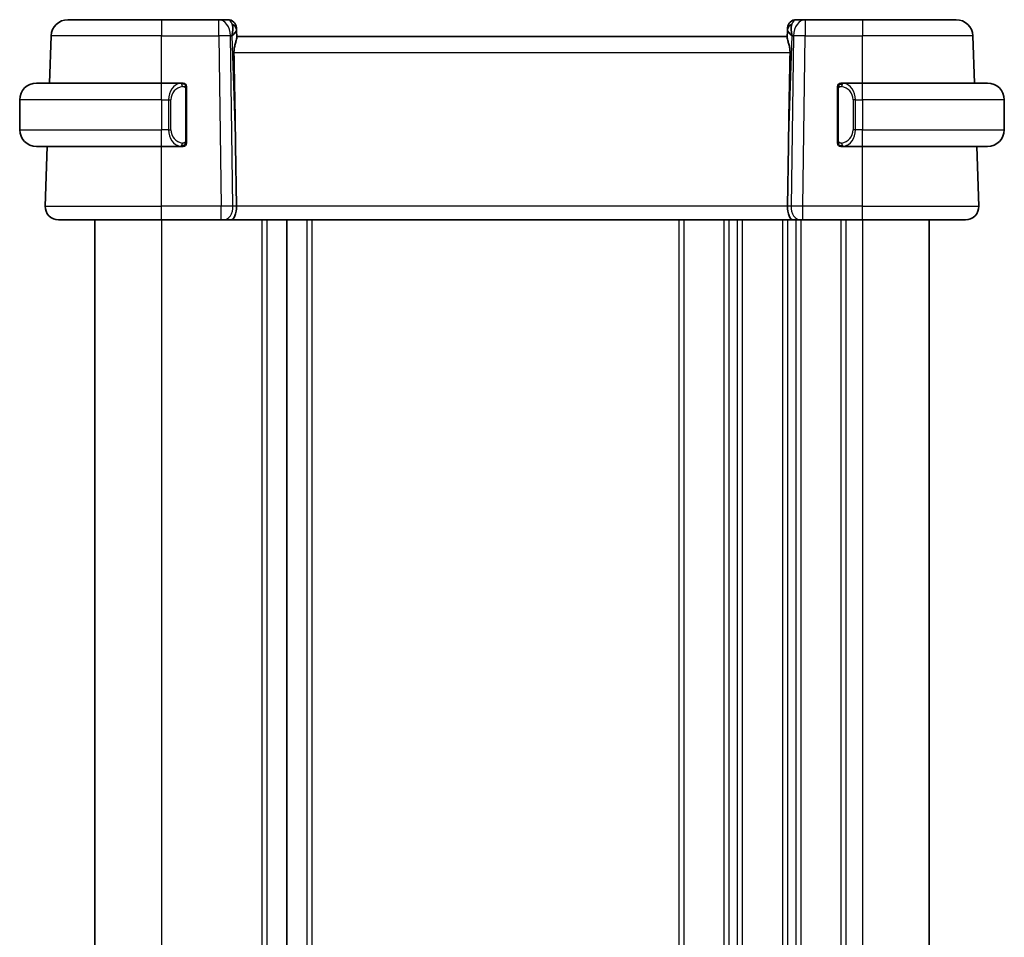
# Model space of a CAD drawing. Units: millimetres. Extents: x 22 to 2408, y 12 to 434.
# Drawn here: x 978 to 1037, y 298 to 353 of the extents above; entities that cross this region are included whole.
import ezdxf

# ---------------------------------------------------------------- set-up
doc = ezdxf.new("R2010")
doc.units = ezdxf.units.MM
doc.header["$LTSCALE"] = 1.5
doc.layers.add('Visible (ISO)', color=7, linetype='Continuous', lineweight=35)
doc.layers.add('Visible Narrow (ISO)', color=7, linetype='Continuous', lineweight=25)

msp = doc.modelspace()

# ---------------------------------------------------------------- linework, layer by layer
at = {"layer": 'Visible (ISO)'}
for p, q in [((980.7453, 352.8209), (986.3605, 352.8209)), ((989.7869, 352.8209), (986.3605, 352.8209)), ((990.3428, 352.8209), (989.7869, 352.8209)), ((1024.9341, 352.8209), (1024.3783, 352.8209)), ((1028.3605, 352.8209), (1024.9341, 352.8209)), ((1028.3605, 352.8209), (1033.9758, 352.8209)), ((990.8425, 352.3383), (990.8472, 352.2038)), ((1023.8739, 352.2038), (1023.8786, 352.3383)), ((979.6469, 349.0209), (979.7459, 351.8558)), ((990.8633, 351.7401), (990.8472, 352.2038)), ((1023.8605, 351.8209), (990.8605, 351.8209)), ((1023.8739, 352.2038), (1023.8577, 351.7401)), ((1035.0742, 349.0209), (1034.9752, 351.8558)), ((978.8605, 349.0209), (986.3605, 349.0209)), ((987.5641, 349.0209), (986.3605, 349.0209)), ((1028.3605, 349.0209), (1027.1546, 349.0209)), ((1027.1808, 348.8006), (1027.1808, 348.8006)), ((1028.3605, 349.0209), (1035.8605, 349.0209)), ((987.8605, 345.5951), (987.8605, 348.6466)), ((1026.8605, 348.6466), (1026.8605, 345.5951)), ((977.8605, 348.0209), (977.8605, 346.2209)), ((1036.8605, 348.0209), (1036.8605, 346.2209)), ((986.8447, 345.8209), (986.8445, 345.8209)), ((1027.6948, 345.8209), (1027.6948, 345.8209)), ((986.3605, 345.2209), (978.8605, 345.2209)), ((979.3894, 341.6488), (979.5142, 345.2209)), ((986.3605, 345.2209), (987.5665, 345.2209)), ((990.7959, 345.2896), (990.8486, 341.6488)), ((1023.9252, 345.2896), (1023.8725, 341.6488)), ((1027.157, 345.2209), (1028.3605, 345.2209)), ((1035.8605, 345.2209), (1028.3605, 345.2209)), ((1035.3316, 341.6488), (1035.2069, 345.2209)), ((986.3605, 340.8209), (980.189, 340.8209)), ((982.3598, 340.8209), (982.3598, 254.8209)), ((982.3598, 340.8209), (982.3598, 254.8209)), ((982.3605, 340.8209), (982.3605, 254.8209)), ((986.3605, 340.8209), (989.9346, 340.8209)), ((990.0759, 340.8209), (989.9346, 340.8209)), ((990.0759, 340.8209), (990.5174, 340.8209)), ((990.5174, 340.8209), (1024.2037, 340.8209)), ((993.8605, 340.8209), (993.8605, 254.8209)), ((1024.2037, 340.8209), (1024.6451, 340.8209)), ((1024.7865, 340.8209), (1024.6451, 340.8209)), ((1024.7865, 340.8209), (1028.3605, 340.8209)), ((1034.5321, 340.8209), (1028.3605, 340.8209)), ((1032.3605, 340.8209), (1032.3605, 254.8209))]:
    msp.add_line(p, q, dxfattribs=at)
for centre, radius, start, end in [((980.7453, 351.8209), 1, 90, 178), ((990.3428, 352.3209), 0.5, 2, 90), ((1024.3783, 352.3209), 0.5, 90, 178), ((1033.9758, 351.8209), 1, 2, 90), ((978.8605, 348.0209), 1, 90, 180), ((987.6605, 348.8209), 0.2, 45, 90), ((987.6605, 348.8209), 0.2, 0, 45), ((1027.0605, 348.8209), 0.2, 135, 180), ((1027.0605, 348.8209), 0.2, 90, 135), ((1035.8605, 348.0209), 1, 0, 90), ((978.8605, 346.2209), 1, 180, 270), ((1035.8605, 346.2209), 1, 270, 0), ((987.6605, 345.4209), 0.2, 270, 315), ((987.6605, 345.4209), 0.2, 315, 0), ((1027.0605, 345.4209), 0.2, 180, 225), ((1027.0605, 345.4209), 0.2, 225, 270), ((980.189, 341.6209), 0.8, 178, 270), ((1034.5321, 341.6209), 0.8, 270, 2)]:
    msp.add_arc(centre, radius, start, end, dxfattribs=at)
for centre, major_axis, ratio, start_param, end_param in [((989.8599, 351.8209), (0.5516, 0.9478), 0.5778316, 5.0716909, 5.8565845), ((1024.8611, 351.8209), (-0.5516, 0.9478), 0.5778316, 0.4266008, 1.2114944), ((989.8599, 351.8209), (-0.9796, -0.4183), 0.2945397, 2.2434093, 3.0283029), ((1024.8611, 351.8209), (-0.9796, 0.4183), 0.2945397, 0.1132898, 0.8981833), ((988.8808, 379.8603), (1.7085, -48.8902), 0.0204415, 0.7846837, 0.9349827), ((1025.8403, 379.8603), (-1.7085, -48.8902), 0.0204415, 5.3482026, 5.4985016), ((990.5174, 341.6209), (0, -0.8), 0.4142136, 0, 1.6057029), ((1024.2037, 341.6209), (0, -0.8), 0.4142136, 4.6774824, 6.2831853)]:
    msp.add_ellipse(centre, major_axis=major_axis, ratio=ratio, start_param=start_param, end_param=end_param, dxfattribs=at)
for points, knots in [([(990.6994, 350.8558), (990.6979, 350.938), (990.7043, 351.0251), (990.7312, 351.198), (990.7521, 351.2833), (990.792, 351.4291), (990.8145, 351.502), (990.8492, 351.628), (990.861, 351.681), (990.8635, 351.7269), (990.8636, 351.7336), (990.8633, 351.7401)], [-0.26151943, -0.26151943, -0.26151943, -0.26151943, -0.2370985, -0.2370985, -0.21064366, -0.21064366, -0.18396346, -0.18396346, -0.15728326, -0.15728326, -0.15249257, -0.15249257, -0.15249257, -0.15249257]), ([(1023.8577, 351.7401), (1023.8575, 351.7336), (1023.8576, 351.7269), (1023.8601, 351.6808), (1023.872, 351.6275), (1023.9069, 351.5008), (1023.9296, 351.4275), (1023.9694, 351.2814), (1023.9902, 351.1965), (1024.0169, 351.0243), (1024.0231, 350.9376), (1024.0216, 350.8558)], [0.15248169, 0.15248169, 0.15248169, 0.15248169, 0.15727323, 0.15727323, 0.18407588, 0.18407588, 0.21087853, 0.21087853, 0.23721086, 0.23721086, 0.26150937, 0.26150937, 0.26150937, 0.26150937]), ([(987.5932, 349.0209), (987.5877, 349.0209), (987.5828, 349.0209), (987.5785, 349.0209), (987.5734, 349.0209), (987.5691, 349.0209), (987.5665, 349.0209)], [0.74172688, 0.74172688, 0.74172688, 0.74172688, 0.86054632, 0.86054632, 0.86054632, 1, 1, 1, 1]), ([(987.6605, 349.0209), (987.6601, 349.0209), (987.6595, 349.0209), (987.6563, 349.0209), (987.6542, 349.0209), (987.6516, 349.0209), (987.6483, 349.0209), (987.6454, 349.0209), (987.6421, 349.0209), (987.6381, 349.0209), (987.6343, 349.0209), (987.6299, 349.0209), (987.6251, 349.0209), (987.6202, 349.0209), (987.6149, 349.0209), (987.6097, 349.0209), (987.604, 349.0209), (987.5984, 349.0209), (987.5932, 349.0209)], [0, 0, 0, 0, 0.19035453, 0.19035453, 0.19035453, 0.31386322, 0.31386322, 0.31386322, 0.42140608, 0.42140608, 0.42140608, 0.52396797, 0.52396797, 0.52396797, 0.62813475, 0.62813475, 0.62813475, 0.74172688, 0.74172688, 0.74172688, 0.74172688]), ([(987.8605, 348.7745), (987.8605, 348.7804), (987.8605, 348.7859), (987.8605, 348.7908), (987.8605, 348.7957), (987.8605, 348.8001), (987.8605, 348.8038), (987.8605, 348.8075), (987.8605, 348.8106), (987.8605, 348.813), (987.8605, 348.8153), (987.8605, 348.8171), (987.8605, 348.8183), (987.8605, 348.8185), (987.8605, 348.8188), (987.8605, 348.819), (987.8605, 348.8198), (987.8605, 348.8203), (987.8605, 348.8205), (987.8605, 348.8209), (987.8605, 348.8209), (987.8605, 348.8209)], [0.5, 0.5, 0.5, 0.5, 0.58502424, 0.58502424, 0.58502424, 0.66947181, 0.66947181, 0.66947181, 0.75324782, 0.75324782, 0.75324782, 0.83626522, 0.83626522, 0.83626522, 0.85443497, 0.85443497, 0.85443497, 0.91835525, 0.91835525, 0.91835525, 1, 1, 1, 1]), ([(987.8605, 348.6466), (987.8605, 348.6524), (987.8605, 348.6582), (987.8605, 348.6643), (987.8605, 348.6703), (987.8605, 348.6765), (987.8605, 348.6829), (987.8605, 348.6892), (987.8605, 348.6957), (987.8605, 348.7022), (987.8605, 348.7088), (987.8605, 348.7154), (987.8605, 348.7218), (987.8605, 348.7284), (987.8605, 348.7347), (987.8605, 348.7408), (987.8605, 348.747), (987.8605, 348.7529), (987.8605, 348.7585), (987.8605, 348.7642), (987.8605, 348.7696), (987.8605, 348.7745)], [0, 0, 0, 0, 0.07187067, 0.07187067, 0.07187067, 0.14250295, 0.14250295, 0.14250295, 0.21256871, 0.21256871, 0.21256871, 0.28268769, 0.28268769, 0.28268769, 0.35348445, 0.35348445, 0.35348445, 0.42564648, 0.42564648, 0.42564648, 0.5, 0.5, 0.5, 0.5]), ([(1026.8605, 348.8209), (1026.8605, 348.8209), (1026.8605, 348.8208), (1026.8605, 348.8202), (1026.8605, 348.8196), (1026.8605, 348.8184), (1026.8605, 348.8164), (1026.8605, 348.8144), (1026.8605, 348.8115), (1026.8605, 348.8078), (1026.8605, 348.804), (1026.8605, 348.7994), (1026.8605, 348.794), (1026.8605, 348.7883), (1026.8605, 348.7819), (1026.8605, 348.7749)], [0, 0, 0, 0, 0.10026775, 0.10026775, 0.10026775, 0.19847065, 0.19847065, 0.19847065, 0.29651622, 0.29651622, 0.29651622, 0.39628078, 0.39628078, 0.39628078, 0.5, 0.5, 0.5, 0.5]), ([(1026.8605, 348.7749), (1026.8605, 348.7631), (1026.8605, 348.7491), (1026.8605, 348.7344), (1026.8605, 348.72), (1026.8605, 348.7048), (1026.8605, 348.6897), (1026.8605, 348.6879), (1026.8605, 348.6862), (1026.8605, 348.6844), (1026.8605, 348.6713), (1026.8605, 348.6586), (1026.8605, 348.6466)], [0.5, 0.5, 0.5, 0.5, 0.6699894, 0.6699894, 0.6699894, 0.83656608, 0.83656608, 0.83656608, 0.85622576, 0.85622576, 0.85622576, 1, 1, 1, 1]), ([(1027.1279, 349.0209), (1027.1217, 349.0209), (1027.1149, 349.0209), (1027.1082, 349.0209), (1027.1019, 349.0209), (1027.0958, 349.0209), (1027.0904, 349.0209), (1027.085, 349.0209), (1027.0804, 349.0209), (1027.0766, 349.0209), (1027.0723, 349.0209), (1027.0689, 349.0209), (1027.0662, 349.0209), (1027.062, 349.0209), (1027.0611, 349.0209), (1027.0605, 349.0209)], [0.25827312, 0.25827312, 0.25827312, 0.25827312, 0.39314391, 0.39314391, 0.39314391, 0.51690147, 0.51690147, 0.51690147, 0.64201572, 0.64201572, 0.64201572, 0.78266988, 0.78266988, 0.78266988, 1, 1, 1, 1]), ([(1027.1546, 349.0208), (1027.1531, 349.0209), (1027.1511, 349.0209), (1027.1487, 349.0209), (1027.1433, 349.0209), (1027.1361, 349.0209), (1027.1279, 349.0209)], [0.00000016, 0.00000016, 0.00000016, 0.00000016, 0.07789573, 0.07789573, 0.07789573, 0.25827312, 0.25827312, 0.25827312, 0.25827312]), ([(987.5665, 345.2209), (987.568, 345.2209), (987.57, 345.2209), (987.5723, 345.2209), (987.5778, 345.2209), (987.5849, 345.2209), (987.5932, 345.2209)], [0.00000016, 0.00000016, 0.00000016, 0.00000016, 0.07789573, 0.07789573, 0.07789573, 0.25827312, 0.25827312, 0.25827312, 0.25827312]), ([(987.5932, 345.2209), (987.5994, 345.2209), (987.6061, 345.2209), (987.6129, 345.2209), (987.6191, 345.2209), (987.6253, 345.2209), (987.6307, 345.2209), (987.6361, 345.2209), (987.6407, 345.2209), (987.6445, 345.2209), (987.6488, 345.2209), (987.6522, 345.2209), (987.6549, 345.2209), (987.659, 345.2209), (987.6599, 345.2209), (987.6605, 345.2209)], [0.25827312, 0.25827312, 0.25827312, 0.25827312, 0.39314391, 0.39314391, 0.39314391, 0.51690147, 0.51690147, 0.51690147, 0.64201572, 0.64201572, 0.64201572, 0.78266988, 0.78266988, 0.78266988, 1, 1, 1, 1]), ([(987.8605, 345.4668), (987.8605, 345.4786), (987.8605, 345.4926), (987.8605, 345.5073), (987.8605, 345.5217), (987.8605, 345.5369), (987.8605, 345.552), (987.8605, 345.5538), (987.8605, 345.5556), (987.8605, 345.5574), (987.8605, 345.5704), (987.8605, 345.5831), (987.8605, 345.5951)], [0.5, 0.5, 0.5, 0.5, 0.6699894, 0.6699894, 0.6699894, 0.83656608, 0.83656608, 0.83656608, 0.85622576, 0.85622576, 0.85622576, 1, 1, 1, 1]), ([(987.8605, 345.4209), (987.8605, 345.4209), (987.8605, 345.4209), (987.8605, 345.4215), (987.8605, 345.4221), (987.8605, 345.4233), (987.8605, 345.4253), (987.8605, 345.4273), (987.8605, 345.4302), (987.8605, 345.4339), (987.8605, 345.4377), (987.8605, 345.4424), (987.8605, 345.4478), (987.8605, 345.4534), (987.8605, 345.4599), (987.8605, 345.4668)], [0, 0, 0, 0, 0.10026775, 0.10026775, 0.10026775, 0.19847065, 0.19847065, 0.19847065, 0.29651622, 0.29651622, 0.29651622, 0.39628078, 0.39628078, 0.39628078, 0.5, 0.5, 0.5, 0.5]), ([(1026.8605, 345.5951), (1026.8605, 345.5893), (1026.8605, 345.5835), (1026.8605, 345.5774), (1026.8605, 345.5715), (1026.8605, 345.5653), (1026.8605, 345.5589), (1026.8605, 345.5526), (1026.8605, 345.546), (1026.8605, 345.5395), (1026.8605, 345.5329), (1026.8605, 345.5263), (1026.8605, 345.5199), (1026.8605, 345.5134), (1026.8605, 345.507), (1026.8605, 345.5009), (1026.8605, 345.4947), (1026.8605, 345.4888), (1026.8605, 345.4832), (1026.8605, 345.4775), (1026.8605, 345.4721), (1026.8605, 345.4672)], [0, 0, 0, 0, 0.07187067, 0.07187067, 0.07187067, 0.14250295, 0.14250295, 0.14250295, 0.21256871, 0.21256871, 0.21256871, 0.28268769, 0.28268769, 0.28268769, 0.35348445, 0.35348445, 0.35348445, 0.42564648, 0.42564648, 0.42564648, 0.5, 0.5, 0.5, 0.5]), ([(1026.8605, 345.4672), (1026.8605, 345.4613), (1026.8605, 345.4558), (1026.8605, 345.4509), (1026.8605, 345.446), (1026.8605, 345.4416), (1026.8605, 345.4379), (1026.8605, 345.4342), (1026.8605, 345.4312), (1026.8605, 345.4288), (1026.8605, 345.4264), (1026.8605, 345.4247), (1026.8605, 345.4235), (1026.8605, 345.4232), (1026.8605, 345.4229), (1026.8605, 345.4227), (1026.8605, 345.422), (1026.8605, 345.4215), (1026.8605, 345.4212), (1026.8605, 345.4209), (1026.8605, 345.4209), (1026.8605, 345.4209)], [0.5, 0.5, 0.5, 0.5, 0.58502424, 0.58502424, 0.58502424, 0.66947181, 0.66947181, 0.66947181, 0.75324782, 0.75324782, 0.75324782, 0.83626522, 0.83626522, 0.83626522, 0.85443497, 0.85443497, 0.85443497, 0.91835525, 0.91835525, 0.91835525, 1, 1, 1, 1]), ([(1027.0605, 345.2209), (1027.061, 345.2209), (1027.0616, 345.2209), (1027.0648, 345.2209), (1027.0668, 345.2209), (1027.0695, 345.2209), (1027.0728, 345.2209), (1027.0757, 345.2209), (1027.079, 345.2209), (1027.083, 345.2209), (1027.0868, 345.2209), (1027.0911, 345.2209), (1027.096, 345.2209), (1027.1008, 345.2209), (1027.1061, 345.2209), (1027.1114, 345.2209), (1027.1171, 345.2209), (1027.1227, 345.2209), (1027.1279, 345.2209)], [0, 0, 0, 0, 0.19035453, 0.19035453, 0.19035453, 0.31386322, 0.31386322, 0.31386322, 0.42140608, 0.42140608, 0.42140608, 0.52396797, 0.52396797, 0.52396797, 0.62813475, 0.62813475, 0.62813475, 0.74172688, 0.74172688, 0.74172688, 0.74172688]), ([(1027.1279, 345.2209), (1027.1333, 345.2209), (1027.1383, 345.2209), (1027.1426, 345.2209), (1027.1477, 345.2209), (1027.1519, 345.2208), (1027.1546, 345.2209)], [0.74172688, 0.74172688, 0.74172688, 0.74172688, 0.86054632, 0.86054632, 0.86054632, 1, 1, 1, 1])]:
    msp.add_open_spline(points, degree=3, knots=knots, dxfattribs=at)
at = {"layer": 'Visible Narrow (ISO)'}
for p, q in [((986.3605, 352.8209), (986.3605, 351.8558)), ((989.7869, 351.8558), (989.7869, 352.8209)), ((1024.9341, 352.8209), (1024.9341, 351.8558)), ((1028.3605, 352.8209), (1028.3605, 351.8558)), ((986.3605, 351.8558), (979.7459, 351.8558)), ((986.3605, 351.8558), (989.7869, 351.8558)), ((986.3605, 349.0209), (986.3605, 351.8558)), ((989.7869, 351.8558), (989.9346, 341.6488)), ((990.6413, 341.6488), (990.4936, 351.8558)), ((990.4936, 351.8558), (990.5666, 351.8558)), ((990.5666, 351.8558), (990.7959, 345.2896)), ((1023.9252, 345.2896), (1024.1545, 351.8558)), ((1024.2274, 351.8558), (1024.0798, 341.6488)), ((1024.1545, 351.8558), (1024.2274, 351.8558)), ((1024.7865, 341.6488), (1024.9341, 351.8558)), ((1024.9341, 351.8558), (1028.3605, 351.8558)), ((1034.9752, 351.8558), (1028.3605, 351.8558)), ((1028.3605, 349.0209), (1028.3605, 351.8558)), ((990.6994, 350.8558), (1024.0216, 350.8558)), ((986.3605, 348.0209), (986.3605, 349.0209)), ((1028.3605, 348.0209), (1028.3605, 349.0209)), ((987.8019, 348.6466), (987.8453, 348.6466)), ((987.8019, 348.6466), (987.8019, 345.5951)), ((987.8453, 348.6466), (987.8605, 348.6466)), ((1026.8605, 348.6466), (1026.8758, 348.6466)), ((1026.8758, 348.6466), (1026.9191, 348.6466)), ((1026.9191, 345.5951), (1026.9191, 348.6466)), ((986.3605, 348.0209), (977.8605, 348.0209)), ((986.3605, 348.0209), (986.7777, 348.0209)), ((986.3605, 348.0209), (986.3605, 346.2209)), ((986.7777, 348.0209), (986.9191, 348.0209)), ((986.7777, 348.0209), (986.7777, 346.2209)), ((986.9191, 346.2209), (986.9191, 348.0209)), ((1027.9434, 348.0209), (1027.8019, 348.0209)), ((1027.8019, 348.0209), (1027.8019, 346.2209)), ((1027.9434, 346.2209), (1027.9434, 348.0209)), ((1027.9434, 348.0209), (1028.3605, 348.0209)), ((1036.8605, 348.0209), (1028.3605, 348.0209)), ((1028.3605, 348.0209), (1028.3605, 346.2209)), ((977.8605, 346.2209), (986.3605, 346.2209)), ((986.7777, 346.2209), (986.3605, 346.2209)), ((986.3605, 345.2209), (986.3605, 346.2209)), ((986.7777, 346.2209), (986.9191, 346.2209)), ((1027.9434, 346.2209), (1027.8019, 346.2209)), ((1028.3605, 346.2209), (1027.9434, 346.2209)), ((1028.3605, 345.2209), (1028.3605, 346.2209)), ((1028.3605, 346.2209), (1036.8605, 346.2209)), ((986.3605, 341.6488), (986.3605, 345.2209)), ((987.8453, 345.5951), (987.8019, 345.5951)), ((987.8605, 345.5951), (987.8453, 345.5951)), ((1026.8758, 345.5951), (1026.8605, 345.5951)), ((1026.9191, 345.5951), (1026.8758, 345.5951)), ((1027.3605, 345.2588), (1027.3605, 345.2584)), ((1028.3605, 341.6488), (1028.3605, 345.2209)), ((979.3894, 341.6488), (986.3605, 341.6488)), ((986.3605, 340.8209), (986.3605, 341.6488)), ((989.9346, 341.6488), (986.3605, 341.6488)), ((989.9346, 340.8209), (989.9346, 341.6488)), ((990.8486, 341.6488), (990.6413, 341.6488)), ((1023.8725, 341.6488), (990.8486, 341.6488)), ((1024.0798, 341.6488), (1023.8725, 341.6488)), ((1024.3605, 341.651), (1024.3605, 341.651)), ((1024.7865, 340.8209), (1024.7865, 341.6488)), ((1028.3605, 341.6488), (1024.7865, 341.6488)), ((1028.3605, 340.8209), (1028.3605, 341.6488)), ((1028.3605, 341.6488), (1035.3316, 341.6488)), ((982.3598, 340.8209), (982.3598, 254.8209)), ((982.3605, 340.8209), (982.3605, 254.8209)), ((986.3606, 340.8209), (986.3606, 254.8209)), ((992.3606, 340.8209), (992.3606, 254.8209)), ((992.6606, 340.8209), (992.6606, 254.8209)), ((995.0603, 340.8209), (995.0603, 254.8209)), ((995.3601, 340.8209), (995.3601, 254.8209)), ((1017.3605, 340.8209), (1017.3605, 254.8209)), ((1017.6605, 340.8209), (1017.6605, 254.8209)), ((1020.0605, 340.8209), (1020.0605, 254.8209)), ((1020.3605, 340.8209), (1020.3605, 254.8209)), ((1020.8605, 340.8209), (1020.8605, 254.8209)), ((1021.1605, 340.8209), (1021.1605, 254.8209)), ((1023.5605, 340.8209), (1023.5605, 254.8209)), ((1023.8605, 340.8209), (1023.8605, 254.8209)), ((1024.3605, 340.9314), (1024.3605, 340.9295)), ((1024.3605, 340.8209), (1024.3605, 254.8209)), ((1024.6605, 340.8209), (1024.6605, 254.8209)), ((1027.0605, 340.8209), (1027.0605, 254.8209)), ((1027.3605, 340.8209), (1027.3605, 254.8209)), ((1028.3605, 340.8209), (1028.3605, 254.8209))]:
    msp.add_line(p, q, dxfattribs=at)
for centre, start, end in [((987.7191, 348.0209), 97.635382, 180), ((1027.0019, 348.0209), 0, 82.364618), ((987.7191, 346.2209), 180, 262.364618), ((1027.0019, 346.2209), 277.635382, 0)]:
    msp.add_arc(centre, 0.8, start, end, dxfattribs=at)
for centre, major_axis, ratio, start_param, end_param in [((989.7869, 351.8209), (0, 1), 0.7071068, 4.7472956, 6.2831853), ((990.3602, 351.8209), (0.02, -1), 0.3534303, 2.3835443, 3.1345405), ((1024.3608, 351.8209), (0.02, 1), 0.3534303, 0.0070521, 0.7580483), ((1024.9341, 351.8209), (0, 1), 0.7071068, 0, 1.5358897), ((990.3475, 352.1864), (0.4997, 0.0174), 0.8284489, 0, 1.0382549), ((990.3428, 352.3209), (0.4997, 0.0174), 0.0302135, 0.3445083, 0.3514333), ((1024.3736, 352.1864), (-0.4997, 0.0174), 0.8284489, 5.2449304, 6.2831853), ((1024.3783, 352.3209), (-0.4997, 0.0174), 0.0302135, 5.9317521, 5.9386771), ((989.7869, 351.8209), (0.9999, 0.0145), 0.0348959, 0.785398, 1.5702916), ((1024.9341, 351.8209), (0.9999, -0.0145), 0.0348959, 1.5713011, 2.3561946), ((987.5777, 348.0209), (0, -1), 0.8, 3.2748552, 4.712389), ((987.4714, 348.8138), (-0.0266, 0.1982), 0.7039511, 5.3566507, 6.0950034), ((987.4714, 348.8138), (-0.0266, 0.1982), 0.7039511, 4.618298, 5.3566507), ((1027.2497, 348.8138), (-0.0266, -0.1982), 0.7039511, 4.0681273, 4.80648), ((1027.2497, 348.8138), (0.0266, 0.1982), 0.7039511, 0.1881819, 0.9265346), ((1027.1434, 348.0209), (0, 1), 0.8, 4.712389, 6.1499228), ((987.5777, 346.2209), (0, -1), 0.8, 4.712389, 6.1499228), ((1027.1434, 346.2209), (0, 1), 0.8, 3.2748552, 4.712389), ((987.4714, 345.428), (-0.0266, -0.1982), 0.7039511, 0.1881819, 0.9265346), ((987.4714, 345.428), (0.0266, 0.1982), 0.7039511, 4.0681273, 4.8064799), ((1027.2497, 345.428), (0.0266, -0.1982), 0.7039511, 4.618298, 5.3566507), ((1027.2497, 345.428), (0.0266, -0.1982), 0.7039511, 5.3566507, 6.0950034), ((989.9345, 341.6209), (-0.9999, -0.0116), 0.0279164, 3.9270715, 4.711965), ((990.0759, 341.6209), (0, -0.8), 0.7071068, 0, 1.6057029), ((1024.6451, 341.6209), (0, -0.8), 0.7071068, 4.6774824, 6.2831853), ((1024.7866, 341.6209), (-0.9999, 0.0116), 0.0279164, 4.7128129, 5.4977064)]:
    msp.add_ellipse(centre, major_axis=major_axis, ratio=ratio, start_param=start_param, end_param=end_param, dxfattribs=at)
for points, knots in [([(987.5665, 349.0209), (987.5657, 349.0209), (987.5643, 349.0209), (987.5625, 349.0209), (987.5586, 349.0208), (987.5524, 349.0207), (987.545, 349.0203), (987.5396, 349.0201), (987.5336, 349.0197), (987.5273, 349.0192), (987.5213, 349.0187), (987.5151, 349.0181), (987.509, 349.0174), (987.5024, 349.0166), (987.496, 349.0158), (987.4904, 349.015), (987.4811, 349.0137), (987.474, 349.0124), (987.4714, 349.012)], [0.00000014, 0.00000014, 0.00000014, 0.00000014, 0.09424462, 0.09424462, 0.09424462, 0.29608497, 0.29608497, 0.29608497, 0.44613462, 0.44613462, 0.44613462, 0.58843853, 0.58843853, 0.58843853, 0.74422937, 0.74422937, 0.74422937, 1, 1, 1, 1]), ([(987.6128, 348.8138), (987.6184, 348.8145), (987.6241, 348.8153), (987.6301, 348.8158), (987.636, 348.8163), (987.6423, 348.8166), (987.6488, 348.8166), (987.6554, 348.8165), (987.6622, 348.8161), (987.6692, 348.8153), (987.6762, 348.8145), (987.6833, 348.8133), (987.6904, 348.8116), (987.6974, 348.81), (987.7044, 348.8079), (987.7111, 348.8054), (987.7179, 348.8029), (987.7244, 348.8), (987.7306, 348.7966), (987.7368, 348.7932), (987.7427, 348.7893), (987.7484, 348.785)], [0, 0, 0, 0, 0.071275, 0.071275, 0.071275, 0.14246065, 0.14246065, 0.14246065, 0.21364074, 0.21364074, 0.21364074, 0.28489899, 0.28489899, 0.28489899, 0.35632005, 0.35632005, 0.35632005, 0.42799051, 0.42799051, 0.42799051, 0.5, 0.5, 0.5, 0.5]), ([(987.7484, 348.785), (987.754, 348.7806), (987.7594, 348.7758), (987.7644, 348.7705), (987.7694, 348.7652), (987.774, 348.7595), (987.7781, 348.7535), (987.7822, 348.7475), (987.7857, 348.7412), (987.7887, 348.7346), (987.7917, 348.728), (987.7941, 348.7211), (987.7959, 348.7143), (987.7976, 348.708), (987.7988, 348.7018), (987.7997, 348.6952), (987.8008, 348.6874), (987.8014, 348.6787), (987.8017, 348.6701), (987.802, 348.6623), (987.8019, 348.6546), (987.8019, 348.6466)], [0.5, 0.5, 0.5, 0.5, 0.57172447, 0.57172447, 0.57172447, 0.6426242, 0.6426242, 0.6426242, 0.71336021, 0.71336021, 0.71336021, 0.78457822, 0.78457822, 0.78457822, 0.85049403, 0.85049403, 0.85049403, 0.92879556, 0.92879556, 0.92879556, 1, 1, 1, 1]), ([(1026.9191, 348.6466), (1026.9191, 348.6647), (1026.9192, 348.6833), (1026.9221, 348.7007), (1026.9249, 348.7178), (1026.9305, 348.7336), (1026.9388, 348.7476), (1026.9477, 348.7626), (1026.9596, 348.7754), (1026.9722, 348.7849)], [0, 0, 0, 0, 0.16464555, 0.16464555, 0.16464555, 0.3268563, 0.3268563, 0.3268563, 0.5, 0.5, 0.5, 0.5]), ([(1026.9722, 348.7849), (1026.9802, 348.791), (1026.9888, 348.7962), (1026.9981, 348.8006), (1027.0072, 348.8049), (1027.0169, 348.8084), (1027.0271, 348.811), (1027.0366, 348.8135), (1027.0462, 348.8151), (1027.0556, 348.8159), (1027.0651, 348.8167), (1027.0743, 348.8168), (1027.0831, 348.8163), (1027.0919, 348.8158), (1027.1003, 348.8148), (1027.1082, 348.8138)], [0.5, 0.5, 0.5, 0.5, 0.60524772, 0.60524772, 0.60524772, 0.707891, 0.707891, 0.707891, 0.80414857, 0.80414857, 0.80414857, 0.90207429, 0.90207429, 0.90207429, 1, 1, 1, 1]), ([(1027.2497, 349.012), (1027.2464, 349.0126), (1027.2359, 349.0143), (1027.2232, 349.016), (1027.2151, 349.0171), (1027.206, 349.0181), (1027.1973, 349.0189), (1027.1883, 349.0197), (1027.1797, 349.0202), (1027.1725, 349.0205), (1027.1635, 349.0208), (1027.1569, 349.0208), (1027.1546, 349.0208)], [0, 0, 0, 0, 0.3215828, 0.3215828, 0.3215828, 0.5255123, 0.5255123, 0.5255123, 0.7373622, 0.7373622, 0.7373622, 1, 1, 1, 1]), ([(987.4714, 345.2297), (987.4747, 345.2292), (987.4851, 345.2274), (987.4979, 345.2257), (987.506, 345.2246), (987.515, 345.2236), (987.5237, 345.2229), (987.5328, 345.2221), (987.5414, 345.2215), (987.5486, 345.2212), (987.5576, 345.2209), (987.5642, 345.2209), (987.5665, 345.2209)], [0, 0, 0, 0, 0.3215828, 0.3215828, 0.3215828, 0.5255123, 0.5255123, 0.5255123, 0.7373622, 0.7373622, 0.7373622, 1, 1, 1, 1]), ([(987.7489, 345.4568), (987.7409, 345.4507), (987.7322, 345.4455), (987.7229, 345.4411), (987.7138, 345.4368), (987.7041, 345.4333), (987.694, 345.4307), (987.6844, 345.4283), (987.6748, 345.4267), (987.6655, 345.4258), (987.656, 345.425), (987.6467, 345.425), (987.6379, 345.4254), (987.6291, 345.4259), (987.6207, 345.4269), (987.6128, 345.428)], [0.5, 0.5, 0.5, 0.5, 0.60524772, 0.60524772, 0.60524772, 0.707891, 0.707891, 0.707891, 0.80414857, 0.80414857, 0.80414857, 0.90207429, 0.90207429, 0.90207429, 1, 1, 1, 1]), ([(987.8019, 345.5951), (987.8019, 345.577), (987.8018, 345.5584), (987.799, 345.5411), (987.7961, 345.524), (987.7905, 345.5081), (987.7822, 345.4941), (987.7733, 345.4792), (987.7614, 345.4664), (987.7489, 345.4568)], [0, 0, 0, 0, 0.16464555, 0.16464555, 0.16464555, 0.3268563, 0.3268563, 0.3268563, 0.5, 0.5, 0.5, 0.5]), ([(1026.9727, 345.4568), (1026.9671, 345.4611), (1026.9617, 345.466), (1026.9566, 345.4713), (1026.9517, 345.4765), (1026.9471, 345.4822), (1026.943, 345.4882), (1026.9389, 345.4942), (1026.9353, 345.5006), (1026.9323, 345.5071), (1026.9294, 345.5138), (1026.927, 345.5206), (1026.9251, 345.5274), (1026.9234, 345.5337), (1026.9222, 345.5399), (1026.9213, 345.5465), (1026.9203, 345.5544), (1026.9196, 345.563), (1026.9194, 345.5716), (1026.9191, 345.5794), (1026.9191, 345.5871), (1026.9191, 345.5951)], [0.5, 0.5, 0.5, 0.5, 0.57172447, 0.57172447, 0.57172447, 0.6426242, 0.6426242, 0.6426242, 0.71336021, 0.71336021, 0.71336021, 0.78457822, 0.78457822, 0.78457822, 0.85049403, 0.85049403, 0.85049403, 0.92879556, 0.92879556, 0.92879556, 1, 1, 1, 1]), ([(1027.1082, 345.428), (1027.1026, 345.4272), (1027.0969, 345.4265), (1027.091, 345.4259), (1027.085, 345.4254), (1027.0788, 345.4251), (1027.0722, 345.4252), (1027.0657, 345.4252), (1027.0588, 345.4256), (1027.0518, 345.4264), (1027.0448, 345.4273), (1027.0377, 345.4285), (1027.0307, 345.4301), (1027.0236, 345.4317), (1027.0166, 345.4338), (1027.0099, 345.4363), (1027.0032, 345.4388), (1026.9967, 345.4417), (1026.9905, 345.4451), (1026.9843, 345.4485), (1026.9783, 345.4524), (1026.9727, 345.4568)], [0, 0, 0, 0, 0.071275, 0.071275, 0.071275, 0.14246065, 0.14246065, 0.14246065, 0.21364074, 0.21364074, 0.21364074, 0.28489899, 0.28489899, 0.28489899, 0.35632005, 0.35632005, 0.35632005, 0.42799051, 0.42799051, 0.42799051, 0.5, 0.5, 0.5, 0.5]), ([(1027.1546, 345.2209), (1027.1554, 345.2209), (1027.1567, 345.2209), (1027.1586, 345.2209), (1027.1625, 345.2209), (1027.1687, 345.221), (1027.176, 345.2214), (1027.1815, 345.2216), (1027.1875, 345.222), (1027.1937, 345.2226), (1027.1997, 345.223), (1027.2059, 345.2237), (1027.212, 345.2243), (1027.2187, 345.2251), (1027.2251, 345.2259), (1027.2307, 345.2267), (1027.2399, 345.2281), (1027.247, 345.2293), (1027.2497, 345.2297)], [0.00000014, 0.00000014, 0.00000014, 0.00000014, 0.09424462, 0.09424462, 0.09424462, 0.29608497, 0.29608497, 0.29608497, 0.44613462, 0.44613462, 0.44613462, 0.58843853, 0.58843853, 0.58843853, 0.74422937, 0.74422937, 0.74422937, 1, 1, 1, 1])]:
    msp.add_open_spline(points, degree=3, knots=knots, dxfattribs=at)
for points in [[(987.7861, 348.923), (987.7802, 348.9269), (987.7676, 348.934), (987.7457, 348.9432), (987.7186, 348.9501), (987.6854, 348.9552), (987.6456, 348.9573), (987.6041, 348.9546), (987.5799, 348.9501), (987.567, 348.9478)], [(987.7861, 348.923), (987.7735, 348.9407), (987.7455, 348.9702), (987.6737, 349.0086), (987.6179, 349.0209), (987.5932, 349.0209)], [(987.7861, 348.923), (987.7849, 348.9144), (987.7822, 348.8952), (987.7711, 348.8448), (987.7573, 348.8037), (987.7484, 348.785)], [(987.7861, 348.923), (987.7867, 348.9273), (987.7878, 348.9352), (987.7897, 348.9453), (987.792, 348.9536), (987.795, 348.9599), (987.7992, 348.9627), (987.8008, 348.9625), (987.8019, 348.9623)], [(987.7861, 348.923), (987.7915, 348.9155), (987.8015, 348.8993), (987.8148, 348.8707), (987.8264, 348.8361), (987.836, 348.7935), (987.8428, 348.7431), (987.8456, 348.692), (987.8453, 348.6623), (987.8453, 348.6466)], [(987.7861, 348.923), (987.7999, 348.914), (987.8234, 348.8934), (987.8527, 348.8385), (987.8605, 348.7941), (987.8605, 348.7745)], [(1026.9348, 348.9231), (1026.9209, 348.9141), (1026.8975, 348.8936), (1026.8683, 348.8389), (1026.8605, 348.7945), (1026.8605, 348.7749)], [(1026.9348, 348.9231), (1026.9222, 348.9055), (1026.9011, 348.8662), (1026.877, 348.763), (1026.8758, 348.6832), (1026.8758, 348.6466)], [(1026.9348, 348.9231), (1026.9341, 348.9283), (1026.9328, 348.9376), (1026.9304, 348.9489), (1026.9274, 348.9578), (1026.9229, 348.9628), (1026.9206, 348.9625), (1026.9191, 348.9623)], [(1026.9348, 348.9231), (1026.9475, 348.9408), (1026.9757, 348.9703), (1027.0473, 349.0086), (1027.1031, 349.0209), (1027.1279, 349.0209)], [(1026.9348, 348.9231), (1026.9431, 348.9286), (1026.9611, 348.9382), (1026.9958, 348.9494), (1027.0419, 348.9566), (1027.101, 348.9571), (1027.136, 348.9511), (1027.1541, 348.9478)], [(1026.9348, 348.9231), (1026.936, 348.9145), (1026.9387, 348.8951), (1026.9495, 348.8447), (1026.9633, 348.8037), (1026.9722, 348.7849)], [(987.7863, 345.3186), (987.7779, 345.3132), (987.7599, 345.3035), (987.7253, 345.2923), (987.6792, 345.2851), (987.6201, 345.2846), (987.585, 345.2907), (987.567, 345.2939)], [(987.7863, 345.3186), (987.7736, 345.3009), (987.7454, 345.2715), (987.6738, 345.2331), (987.6179, 345.2209), (987.5932, 345.2209)], [(987.7863, 345.3186), (987.785, 345.3272), (987.7824, 345.3466), (987.7716, 345.397), (987.7578, 345.438), (987.7489, 345.4568)], [(987.7863, 345.3186), (987.7989, 345.3363), (987.8199, 345.3755), (987.844, 345.4788), (987.8453, 345.5585), (987.8453, 345.5951)], [(987.7863, 345.3186), (987.8001, 345.3276), (987.8235, 345.3481), (987.8527, 345.4029), (987.8605, 345.4472), (987.8605, 345.4668)], [(987.7863, 345.3186), (987.787, 345.3134), (987.7883, 345.3041), (987.7906, 345.2928), (987.7936, 345.2839), (987.7982, 345.279), (987.8004, 345.2793), (987.8019, 345.2794)], [(1026.935, 345.3187), (1026.9211, 345.3278), (1026.8976, 345.3484), (1026.8683, 345.4033), (1026.8605, 345.4476), (1026.8605, 345.4672)], [(1026.935, 345.3187), (1026.9296, 345.3263), (1026.9195, 345.3425), (1026.9063, 345.371), (1026.8947, 345.4056), (1026.885, 345.4482), (1026.8783, 345.4986), (1026.8755, 345.5498), (1026.8758, 345.5794), (1026.8758, 345.5951)], [(1026.935, 345.3187), (1026.9343, 345.3144), (1026.9332, 345.3065), (1026.9314, 345.2965), (1026.929, 345.2881), (1026.926, 345.2819), (1026.9219, 345.279), (1026.9202, 345.2793), (1026.9191, 345.2794)], [(1026.935, 345.3187), (1026.9362, 345.3273), (1026.9389, 345.3465), (1026.9499, 345.397), (1026.9637, 345.438), (1026.9727, 345.4568)], [(1026.935, 345.3187), (1026.9409, 345.3148), (1026.9535, 345.3078), (1026.9754, 345.2986), (1027.0025, 345.2916), (1027.0356, 345.2865), (1027.0754, 345.2844), (1027.117, 345.2871), (1027.1412, 345.2916), (1027.1541, 345.2939)], [(1026.935, 345.3187), (1026.9476, 345.301), (1026.9756, 345.2716), (1027.0473, 345.2331), (1027.1031, 345.2209), (1027.1279, 345.2209)]]:
    msp.add_open_spline(points, degree=3, dxfattribs=at)

doc.saveas('drawing.dxf')
